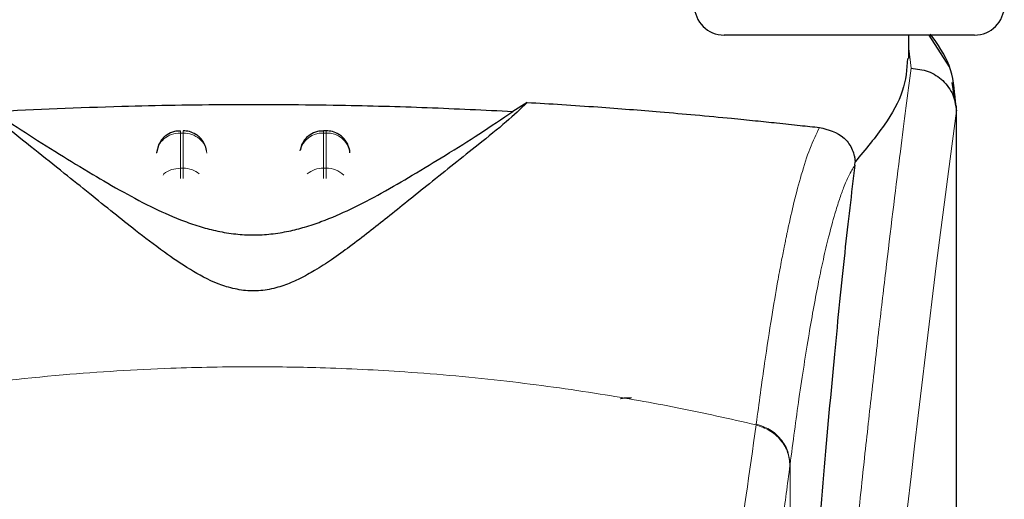
# Model space of a CAD drawing. Units: millimetres. Extents: x 0 to 210, y 0 to 297.
# Drawn here: x 43 to 48, y 238 to 240 of the extents above; entities that cross this region are included whole.
import ezdxf

# ---------------------------------------------------------------- set-up
doc = ezdxf.new("R2010")
doc.units = ezdxf.units.MM

msp = doc.modelspace()

# ---------------------------------------------------------------- linework, layer by layer
at = {"color": 7, "linetype": 'Continuous', "lineweight": 25}
for p, q in [((47.3311, 239.7908), (46.3666, 239.7908)), ((47.1416, 239.6924), (47.1416, 239.7908)), ((47.3112, 239.6584), (47.2264, 239.7908)), ((47.4166, 239.7908), (47.3311, 239.7908)), ((47.3382, 239.4934), (47.3228, 239.5925)), ((45.5405, 239.5083), (45.4797, 239.4706)), ((47.3359, 239.5121), (47.3383, 239.4929)), ((47.3416, 236.2335), (47.3416, 239.4929)), ((44.6976, 239.3896), (44.6858, 239.3896)), ((43.9957, 239.333), (43.9861, 239.2963)), ((44.5957, 239.333), (44.5888, 239.3065)), ((44.7971, 239.2985), (44.7969, 239.3022)), ((46.9144, 239.2447), (46.9158, 239.2594))]:
    msp.add_line(p, q, dxfattribs=at)
at = {"color": 8, "linetype": 'Continuous', "lineweight": 18}
for p, q in [((47.1509, 239.6522), (47.1416, 239.7349)), ((47.3383, 239.4929), (47.3408, 239.4722)), ((44.0858, 239.38), (44.0975, 239.38)), ((44.0858, 239.2327), (44.0858, 239.38)), ((44.0975, 239.38), (44.0975, 239.2327)), ((44.6858, 239.38), (44.6858, 239.3896)), ((44.6858, 239.2327), (44.6858, 239.38)), ((44.6858, 239.38), (44.6975, 239.38)), ((44.6975, 239.38), (44.6975, 239.2327)), ((44.0975, 239.2327), (44.0858, 239.2327)), ((44.6858, 239.1896), (44.6858, 239.2327)), ((44.6858, 239.2327), (44.6975, 239.2327)), ((44.6975, 239.2327), (44.6975, 239.189)), ((46.5012, 238.1594), (46.5007, 238.1554)), ((46.643, 237.9889), (46.6425, 237.9849)), ((46.643, 237.9889), (46.643, 236.0356))]:
    msp.add_line(p, q, dxfattribs=at)
at = {"color": 7, "linetype": 'Continuous', "lineweight": 25}
for centre, start, end in [((46.3666, 239.9158), 180, 270), ((47.4166, 239.9158), 270, 0)]:
    msp.add_arc(centre, 0.125, start, end, dxfattribs=at)
at = {"color": 8, "linetype": 'Continuous', "lineweight": 18}
for centre, radius, start, end in [((122.8795, 229.3455), 76.2147, 172.363425, 178.566977), ((44.6819, 239.2829), 0.0972, 87.7379, 166.9078), ((44.7016, 239.2835), 0.0966, 8.6595, 92.4193), ((44.6851, 239.1267), 0.1059, 89.6277, 129.2885), ((44.6985, 239.1279), 0.1048, 46.1961, 90.5498)]:
    msp.add_arc(centre, radius, start, end, dxfattribs=at)
at = {"color": 7, "linetype": 'Continuous', "lineweight": 25}
for points, knots in [([(47.3369, 239.5124), (47.3324, 239.5641), (47.3234, 239.6681), (47.2619, 239.7529), (47.231, 239.7955)], [0, 0, 0, 0, 0.497618, 1, 1, 1, 1]), ([(47.1358, 239.6924), (47.1326, 239.6479), (47.1263, 239.562), (47.0458, 239.414), (46.9594, 239.3112), (46.9158, 239.2594)], [0, 0, 0, 0, 0.347607, 0.671214, 1, 1, 1, 1]), ([(47.1509, 239.6522), (47.1752, 239.6493), (47.2239, 239.6434), (47.2768, 239.609), (47.3088, 239.5725), (47.3332, 239.531), (47.3378, 239.4963), (47.3408, 239.4736)], [0, 0, 0, 0, 0.247204, 0.49584, 0.627657, 0.757347, 1, 1, 1, 1]), ([(45.5405, 239.5083), (45.5128, 239.4817), (45.4566, 239.4278), (45.3466, 239.3403), (45.2368, 239.2527), (45.1364, 239.1723), (45.043, 239.0971), (44.9581, 239.0288), (44.878, 238.9653), (44.8006, 238.9059), (44.7254, 238.8515), (44.6561, 238.8063), (44.5922, 238.7705), (44.5307, 238.743), (44.4742, 238.7257), (44.424, 238.7183), (44.3865, 238.7168), (44.3494, 238.7193), (44.3001, 238.728), (44.216, 238.7556), (44.1193, 238.8099), (44.0067, 238.887), (43.9032, 238.9668), (43.8004, 239.0486), (43.7005, 239.1292), (43.5883, 239.2193), (43.4658, 239.3171), (43.3385, 239.4176), (43.2753, 239.4775), (43.2428, 239.5083)], [0, 0, 0, 0, 0.070662, 0.143438, 0.199543, 0.250656, 0.294417, 0.331184, 0.363528, 0.395055, 0.42212, 0.444792, 0.462309, 0.476347, 0.489364, 0.495275, 0.500793, 0.506304, 0.512303, 0.52545, 0.557144, 0.593601, 0.64009, 0.678467, 0.724206, 0.775909, 0.841464, 0.918557, 1, 1, 1, 1]), ([(43.3035, 239.4706), (43.4805, 239.4789), (43.7996, 239.4938), (44.2944, 239.5014), (44.7259, 239.4986), (45.1267, 239.488), (45.3613, 239.4764), (45.4797, 239.4706)], [0, 0, 0, 0, 0.251918, 0.454473, 0.662905, 0.829843, 1, 1, 1, 1]), ([(45.5405, 239.5083), (45.5892, 239.5055), (45.6903, 239.4995), (45.8333, 239.4897), (45.9707, 239.4794), (46.1076, 239.4683), (46.2519, 239.4556), (46.3846, 239.4431), (46.4971, 239.4318), (46.5934, 239.4218), (46.6839, 239.4122), (46.74, 239.406), (46.7667, 239.4031)], [0, 0, 0, 0, 0.096381, 0.199989, 0.29456, 0.389591, 0.504509, 0.632198, 0.721843, 0.806801, 0.908284, 1, 1, 1, 1]), ([(43.3035, 239.4706), (43.3454, 239.4418), (43.4245, 239.3877), (43.5683, 239.2977), (43.7067, 239.2127), (43.8395, 239.1352), (43.9657, 239.068), (44.0763, 239.0184), (44.1682, 238.9867), (44.2394, 238.9679), (44.3134, 238.9555), (44.3917, 238.9508), (44.4697, 238.9555), (44.5426, 238.9677), (44.6123, 238.9859), (44.7026, 239.0167), (44.8122, 239.0654), (44.9378, 239.1318), (45.0694, 239.2084), (45.2067, 239.2925), (45.3536, 239.3844), (45.435, 239.44), (45.4797, 239.4706)], [0, 0, 0, 0, 0.10219, 0.192623, 0.269147, 0.332181, 0.386779, 0.430314, 0.451102, 0.468705, 0.485373, 0.500026, 0.514634, 0.531178, 0.548226, 0.568259, 0.61119, 0.665071, 0.72749, 0.802526, 0.891602, 1, 1, 1, 1]), ([(47.3408, 239.4722), (47.3408, 239.4722), (47.3408, 239.4721), (47.3408, 239.472), (47.3408, 239.472), (47.3408, 239.4721), (47.3408, 239.4721), (47.3408, 239.4723), (47.3408, 239.4727), (47.3408, 239.4731), (47.3408, 239.4733), (47.3408, 239.4733), (47.3408, 239.4733), (47.3408, 239.4734), (47.3408, 239.4734), (47.3407, 239.4735), (47.3407, 239.4736), (47.3407, 239.4736)], [0, 0, 0, 0, 0.193921, 0.263875, 0.319229, 0.343524, 0.370181, 0.430104, 0.595314, 0.734663, 0.775211, 0.789291, 0.795268, 0.800839, 0.90688, 0.953858, 1, 1, 1, 1]), ([(46.7667, 239.4031), (46.8029, 239.3944), (46.8528, 239.3823), (46.8965, 239.3288), (46.9099, 239.2953), (46.9144, 239.2748), (46.9154, 239.2644), (46.9158, 239.2594)], [0, 0, 0, 0, 0.591122, 0.816304, 0.915897, 0.959123, 1, 1, 1, 1]), ([(44.0858, 239.3883), (44.0774, 239.3882), (44.0575, 239.388), (44.0317, 239.3751), (44.0093, 239.3564), (44.0004, 239.3411), (43.9957, 239.333)], [0, 0, 0, 0, 0.224313, 0.528995, 0.750351, 1, 1, 1, 1]), ([(44.1958, 239.3072), (44.1935, 239.316), (44.188, 239.3373), (44.1703, 239.3601), (44.1475, 239.3772), (44.1249, 239.3877), (44.1063, 239.3884), (44.0975, 239.3888)], [0, 0, 0, 0, 0.195265, 0.474577, 0.600429, 0.811463, 1, 1, 1, 1]), ([(44.6858, 239.3883), (44.6774, 239.3882), (44.6575, 239.388), (44.6317, 239.3751), (44.6093, 239.3564), (44.6004, 239.3411), (44.5957, 239.333)], [0, 0, 0, 0, 0.224365, 0.529027, 0.750367, 1, 1, 1, 1]), ([(44.7876, 239.333), (44.7806, 239.3441), (44.7706, 239.3603), (44.7474, 239.3771), (44.7249, 239.3877), (44.7063, 239.3884), (44.6975, 239.3888)], [0, 0, 0, 0, 0.347085, 0.503474, 0.765716, 1, 1, 1, 1]), ([(44.7965, 239.2962), (44.7965, 239.2997), (44.7963, 239.3124), (44.7913, 239.3243), (44.7876, 239.333)], [0, 0, 0, 0, 0.268022, 1, 1, 1, 1]), ([(46.9144, 239.2447), (46.9004, 239.1264), (46.8722, 238.889), (46.8284, 238.4526), (46.7833, 237.9537), (46.7374, 237.3822), (46.6918, 236.7525), (46.664, 236.2871), (46.65, 236.0534)], [0, 0, 0, 0, 0.158046, 0.31719, 0.484486, 0.653085, 0.825823, 1, 1, 1, 1]), ([(45.9324, 238.2653), (45.933, 238.2658), (45.9342, 238.2668), (45.9435, 238.2681), (45.9551, 238.2689), (45.9666, 238.2693), (45.9741, 238.2693), (45.9775, 238.2694)], [0, 0, 0, 0, 0.2818102, 0.546006, 0.733025, 0.8801623, 1, 1, 1, 1])]:
    msp.add_open_spline(points, degree=3, knots=knots, dxfattribs=at)
at = {"color": 8, "linetype": 'Continuous', "lineweight": 18}
for points, knots in [([(46.5082, 231.2638), (46.5105, 231.3511), (46.515, 231.5263), (46.5229, 231.7895), (46.5316, 232.0539), (46.5412, 232.3194), (46.5517, 232.5857), (46.5667, 232.9375), (46.5877, 233.3786), (46.6163, 233.9098), (46.6489, 234.4503), (46.6822, 234.9474), (46.7158, 235.4083), (46.7495, 235.8405), (46.786, 236.2792), (46.8299, 236.7714), (46.8736, 237.2307), (46.9169, 237.6565), (46.952, 237.988), (46.9859, 238.2954), (47.0175, 238.5731), (47.0593, 238.9282), (47.1064, 239.3115), (47.1364, 239.5416), (47.1509, 239.6522)], [0, 0, 0, 0, 0.023457, 0.047108, 0.070952, 0.09499, 0.119223, 0.14365, 0.191616, 0.241587, 0.293566, 0.347551, 0.388929, 0.434191, 0.483338, 0.531808, 0.60139, 0.648577, 0.695531, 0.736743, 0.782234, 0.824733, 0.915715, 1, 1, 1, 1]), ([(47.3407, 239.4736), (47.3407, 239.446), (47.3407, 239.3853), (47.3407, 239.286), (47.3407, 239.1704), (47.3407, 239.0384), (47.3407, 238.8901), (47.3407, 238.7609), (47.3407, 238.6488), (47.3407, 238.523), (47.3407, 238.317), (47.3408, 238.1311), (47.3408, 238.0085), (47.3408, 237.9904), (47.3408, 237.9831), (47.3408, 237.9768), (47.3408, 237.9569), (47.3408, 237.8949), (47.3408, 237.7781), (47.3407, 237.5966), (47.3407, 237.3575), (47.3406, 237.0919), (47.3404, 236.8457), (47.34, 236.6466), (47.3396, 236.4837), (47.3388, 236.2776), (47.3375, 236.0542), (47.3351, 235.8361), (47.3329, 235.6972), (47.331, 235.5975), (47.3289, 235.5005), (47.3255, 235.3762), (47.3204, 235.2262), (47.313, 235.054), (47.3056, 234.9327), (47.3017, 234.8692)], [0, 0, 0, 0, 0.017946, 0.039433, 0.064462, 0.093031, 0.125142, 0.160794, 0.176936, 0.197925, 0.242512, 0.310698, 0.318678, 0.322168, 0.322429, 0.323387, 0.326299, 0.335327, 0.363656, 0.402174, 0.453172, 0.51897, 0.574642, 0.613085, 0.648378, 0.680522, 0.747084, 0.793821, 0.822743, 0.837863, 0.859065, 0.886307, 0.919414, 0.957827, 1, 1, 1, 1]), ([(47.3408, 239.4722), (47.3408, 239.2952), (47.3409, 238.8974), (47.3408, 238.357), (47.3408, 237.855), (47.3409, 237.4526), (47.341, 237.0866), (47.3412, 236.7657), (47.3415, 236.4856), (47.3415, 236.3131), (47.3415, 236.2335)], [0, 0, 0, 0, 0.163847, 0.368168, 0.500143, 0.628455, 0.740553, 0.838943, 0.925665, 1, 1, 1, 1]), ([(46.5012, 238.1594), (46.5129, 238.246), (46.5344, 238.4062), (46.5644, 238.6003), (46.5877, 238.7384), (46.6051, 238.8333), (46.6159, 238.8889), (46.6231, 238.9244), (46.6273, 238.945), (46.6308, 238.9616), (46.6414, 239.0115), (46.6611, 239.0979), (46.6917, 239.2132), (46.7274, 239.3237), (46.7531, 239.3755), (46.7667, 239.4031)], [0, 0, 0, 0, 0.134577, 0.248919, 0.343065, 0.40044, 0.446484, 0.46526, 0.481206, 0.494323, 0.504612, 0.600886, 0.715569, 0.848622, 1, 1, 1, 1]), ([(44.0858, 239.38), (44.0732, 239.3788), (44.048, 239.3763), (44.0157, 239.3569), (43.9924, 239.3289), (43.9881, 239.3063), (43.9859, 239.295)], [0, 0, 0, 0, 0.2500017, 0.4999968, 0.7500008, 1, 1, 1, 1]), ([(44.0858, 239.38), (44.0858, 239.3854), (44.0858, 239.3915), (44.0858, 239.389), (44.0858, 239.3887)], [0, 0, 0, 0, 0.888311, 1, 1, 1, 1]), ([(44.0975, 239.38), (44.0975, 239.3854), (44.0975, 239.3915), (44.0975, 239.389), (44.0975, 239.3888)], [0, 0, 0, 0, 0.889837, 1, 1, 1, 1]), ([(44.0975, 239.38), (44.1101, 239.3788), (44.1353, 239.3763), (44.1675, 239.3569), (44.1909, 239.3289), (44.1952, 239.3063), (44.1973, 239.295)], [0, 0, 0, 0, 0.250003, 0.499999, 0.749998, 1, 1, 1, 1]), ([(44.6975, 239.38), (44.6975, 239.3854), (44.6975, 239.3915), (44.6975, 239.389), (44.6975, 239.3888)], [0, 0, 0, 0, 0.889837, 1, 1, 1, 1]), ([(44.0131, 239.2029), (44.0144, 239.2047), (44.0228, 239.2158), (44.0486, 239.2285), (44.0734, 239.2313), (44.0858, 239.2327)], [0, 0, 0, 0, 0.085933, 0.54296, 1, 1, 1, 1]), ([(44.0858, 239.1887), (44.0858, 239.193), (44.0858, 239.2047), (44.0858, 239.2203), (44.0858, 239.2286), (44.0858, 239.2327)], [0, 0, 0, 0, 0.22509, 0.612547, 1, 1, 1, 1]), ([(44.0975, 239.2327), (44.0975, 239.2286), (44.0975, 239.2203), (44.0975, 239.2048), (44.0975, 239.1933), (44.0975, 239.1892)], [0, 0, 0, 0, 0.391155, 0.782313, 1, 1, 1, 1]), ([(44.0975, 239.2327), (44.1102, 239.2316), (44.1353, 239.2293), (44.1553, 239.2154), (44.1652, 239.2086)], [0, 0, 0, 0, 0.507043, 1, 1, 1, 1]), ([(46.9144, 239.2447), (46.9061, 239.2308), (46.8905, 239.2049), (46.8689, 239.1546), (46.8495, 239.1012), (46.8284, 239.0337), (46.806, 238.9508), (46.7833, 238.8544), (46.756, 238.7249), (46.7219, 238.5381), (46.6818, 238.2829), (46.6554, 238.0832), (46.643, 237.9889)], [0, 0, 0, 0, 0.090223, 0.168124, 0.233683, 0.301749, 0.398705, 0.479067, 0.551417, 0.700795, 0.858807, 1, 1, 1, 1]), ([(42.2826, 238.1554), (42.4169, 238.1853), (42.6786, 238.2436), (43.116, 238.3149), (43.5698, 238.3673), (44.0102, 238.3942), (44.3699, 238.4008), (44.697, 238.3959), (45.0521, 238.3785), (45.4444, 238.3427), (45.8255, 238.2902), (46.1741, 238.2289), (46.3907, 238.1802), (46.5007, 238.1554)], [0, 0, 0, 0, 0.09731, 0.18958, 0.312573, 0.419016, 0.499991, 0.565702, 0.649104, 0.750179, 0.842989, 0.920316, 1, 1, 1, 1]), ([(46.5012, 238.1594), (46.5203, 238.1527), (46.5596, 238.1388), (46.606, 238.0973), (46.6373, 238.0454), (46.6411, 238.0074), (46.643, 237.9889)], [0, 0, 0, 0, 0.243112, 0.500002, 0.75689, 1, 1, 1, 1]), ([(46.3351, 237.144), (46.3625, 237.2813), (46.4171, 237.5559), (46.4728, 237.9556), (46.5007, 238.1554)], [0, 0, 0, 0, 0.49999, 1, 1, 1, 1]), ([(46.5007, 238.1554), (46.5198, 238.1487), (46.5591, 238.1348), (46.6055, 238.0933), (46.6368, 238.0414), (46.6406, 238.0034), (46.6425, 237.9849)], [0, 0, 0, 0, 0.243108, 0.499997, 0.756891, 1, 1, 1, 1]), ([(46.6425, 237.9849), (46.6374, 237.9453), (46.6274, 237.8674), (46.6127, 237.758), (46.5986, 237.6561), (46.5851, 237.5617), (46.5721, 237.4744), (46.5575, 237.3792), (46.5355, 237.2424), (46.5073, 237.0822), (46.4762, 236.9252), (46.4568, 236.842), (46.4478, 236.8031)], [0, 0, 0, 0, 0.077011, 0.151342, 0.222994, 0.291968, 0.358266, 0.421887, 0.517036, 0.697803, 0.858784, 1, 1, 1, 1])]:
    msp.add_open_spline(points, degree=3, knots=knots, dxfattribs=at)

doc.saveas('drawing.dxf')
